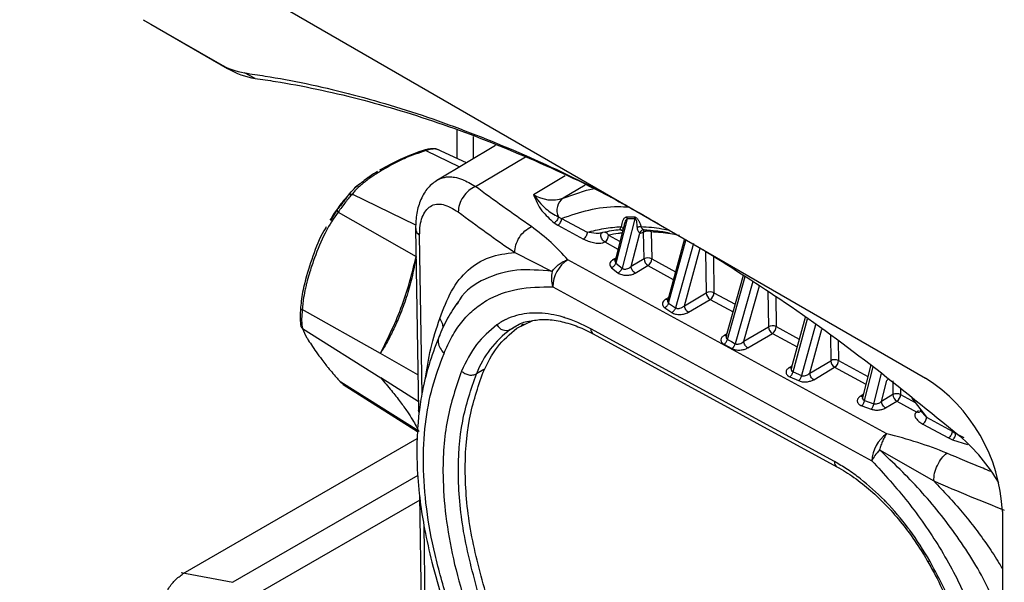
# Model space of a CAD drawing. Units: millimetres. Extents: x 10 to 415, y 10 to 287.
# Drawn here: x 335 to 353, y 210 to 221 of the extents above; entities that cross this region are included whole.
import ezdxf

# ---------------------------------------------------------------- set-up
doc = ezdxf.new("R2010")
doc.units = ezdxf.units.MM

msp = doc.modelspace()

# ---------------------------------------------------------------- linework, layer by layer
at = {"color": 7, "linetype": 'Continuous', "lineweight": 25}
for p, q in [((322.058, 231.214), (351.656, 214.127)), ((337.284, 220.709), (338.692, 219.896)), ((337.284, 220.709), (337.425, 220.628)), ((337.425, 220.628), (338.834, 219.814)), ((338.692, 219.896), (338.834, 219.814)), ((339.337, 219.631), (339.145, 219.731)), ((343.054, 218.159), (343.054, 218.682)), ((343.35, 218.155), (343.35, 218.566)), ((343.758, 218.396), (342.687, 217.764)), ((342.478, 218.304), (343.095, 218.005)), ((343.223, 218.08), (342.68, 218.333)), ((343.385, 217.647), (344.306, 218.191)), ((344.451, 217.5), (345.037, 217.846)), ((341.258, 217.687), (341.185, 217.631)), ((341.386, 217.786), (341.344, 217.754)), ((345.404, 217.67), (344.999, 217.431)), ((342.292, 216.936), (341.121, 217.504)), ((340.848, 217.225), (340.721, 217.023)), ((340.863, 217.173), (342.299, 216.36)), ((344.835, 216.978), (344.902, 216.937)), ((344.902, 216.937), (345.372, 216.681)), ((344.91, 217.087), (344.971, 217.06)), ((344.971, 217.06), (345.44, 216.805)), ((346.173, 217.051), (345.967, 216.24)), ((346.315, 217.049), (346.083, 216.145)), ((346.16, 217.088), (346.166, 217.089)), ((342.287, 216.874), (342.338, 213.539)), ((342.405, 213.827), (342.361, 216.745)), ((345.833, 216.75), (346.034, 216.64)), ((346.107, 216.895), (345.947, 216.262)), ((346.108, 216.895), (346.093, 216.838)), ((346.249, 216.176), (346.406, 216.791)), ((346.485, 216.315), (346.477, 216.808)), ((346.618, 216.811), (346.602, 216.842)), ((346.618, 216.811), (346.626, 216.317)), ((345.764, 216.626), (346.005, 216.494)), ((347.226, 216.684), (346.92, 215.56)), ((346.937, 215.505), (347.257, 216.677)), ((347.391, 216.601), (347.065, 215.418)), ((344.108, 216.434), (344.798, 216.086)), ((347.229, 215.456), (347.519, 216.515)), ((347.616, 216.456), (347.628, 215.692)), ((350.946, 213.103), (345.082, 216.299)), ((345.964, 216.33), (345.92, 216.304)), ((345.967, 216.24), (346.083, 216.145)), ((346.485, 216.315), (346.249, 216.176)), ((346.626, 216.317), (347.061, 216.08)), ((347.759, 216.364), (347.769, 215.694)), ((345.89, 216.154), (346.006, 216.059)), ((346.321, 216.055), (346.557, 216.194)), ((346.557, 216.194), (347.023, 215.94)), ((348.307, 216.012), (347.996, 214.9)), ((348.018, 214.836), (348.341, 215.99)), ((348.482, 215.9), (348.162, 214.758)), ((344.807, 215.805), (350.672, 212.608)), ((347.229, 215.456), (347.628, 215.692)), ((347.769, 215.694), (348.159, 215.482)), ((348.319, 214.802), (348.605, 215.821)), ((348.761, 215.72), (348.771, 215.069)), ((343.068, 215.512), (343.05, 215.479)), ((346.931, 215.603), (346.887, 215.577)), ((346.937, 215.505), (347.065, 215.418)), ((347.301, 215.335), (347.701, 215.571)), ((347.701, 215.571), (348.12, 215.342)), ((348.904, 215.628), (348.913, 215.071)), ((341.642, 214.576), (340.206, 215.389)), ((346.865, 215.419), (346.995, 215.331)), ((344.148, 215.042), (344.444, 215.182)), ((344.264, 215.115), (344.222, 215.09)), ((344.27, 215.104), (344.43, 215.18)), ((349.448, 215.241), (349.191, 214.302)), ((349.222, 214.242), (349.487, 215.212)), ((340.211, 215.035), (341.649, 214.131)), ((344.028, 215.018), (344.104, 215.067)), ((349.983, 212.592), (345.508, 215.031)), ((345.552, 214.938), (350.027, 212.499)), ((348.007, 214.94), (347.963, 214.914)), ((348.319, 214.802), (348.771, 215.069)), ((348.392, 214.681), (348.844, 214.947)), ((348.844, 214.947), (349.3, 214.699)), ((348.913, 215.071), (349.338, 214.839)), ((349.635, 215.106), (349.381, 214.173)), ((349.53, 214.219), (349.749, 215.023)), ((348.018, 214.836), (348.089, 214.797)), ((348.089, 214.797), (348.162, 214.758)), ((349.908, 214.909), (349.915, 214.446)), ((350.051, 214.805), (350.056, 214.448)), ((342.328, 214.187), (341.642, 214.576)), ((347.954, 214.747), (348.098, 214.669)), ((349.53, 214.219), (349.915, 214.446)), ((350.056, 214.448), (350.595, 214.154)), ((343.544, 214.287), (343.404, 214.205)), ((349.203, 214.348), (349.159, 214.322)), ((349.222, 214.242), (349.381, 214.173)), ((349.603, 214.097), (349.987, 214.324)), ((349.987, 214.324), (350.559, 214.012)), ((350.651, 214.371), (350.492, 213.748)), ((350.538, 213.716), (350.695, 214.335)), ((350.709, 213.655), (350.849, 214.212)), ((342.344, 213.15), (340.911, 214.052)), ((340.911, 214.052), (340.973, 214)), ((342.335, 213.699), (341.649, 214.131)), ((349.165, 214.149), (349.325, 214.079)), ((350.849, 213.699), (350.945, 214.079)), ((351.054, 214.075), (351.058, 213.822)), ((340.954, 214.01), (342.322, 213.146)), ((351.198, 213.933), (351.199, 213.825)), ((350.511, 213.822), (350.466, 213.796)), ((350.538, 213.716), (350.709, 213.655)), ((351.058, 213.822), (350.849, 213.699)), ((350.922, 213.578), (351.131, 213.701)), ((351.131, 213.701), (351.495, 213.502)), ((351.199, 213.825), (351.465, 213.68)), ((351.403, 213.76), (351.676, 213.406)), ((342.352, 213.486), (342.342, 213.54)), ((350.487, 213.617), (350.659, 213.555)), ((351.676, 213.406), (351.567, 213.524)), ((351.676, 213.406), (352.146, 213.15)), ((351.608, 213.282), (352.077, 213.027)), ((352.146, 213.15), (352.212, 213.107)), ((338.018, 210.534), (342.315, 213.014)), ((352.077, 213.027), (352.152, 212.99)), ((352.152, 212.99), (352.428, 212.908)), ((352.212, 213.107), (352.364, 213.035)), ((350.813, 212.808), (351.808, 212.237)), ((342.329, 212.337), (338.93, 210.375)), ((342.363, 211.883), (339.433, 210.192)), ((342.361, 211.971), (342.397, 209.627)), ((353.07, 211.678), (353.07, 196.98)), ((342.471, 209.498), (342.442, 211.421)), ((337.978, 210.553), (338.93, 210.375))]:
    msp.add_line(p, q, dxfattribs=at)
at = {"color": 7, "linetype": 'Continuous', "lineweight": 25, "flags": 128}
msp.add_lwpolyline([(344.999, 217.431), (345.427, 217.576), (345.575, 217.61)], dxfattribs=at)
at = {"color": 7, "linetype": 'Continuous', "lineweight": 25}
for centre, radius, start, end in [((339.344, 220.979), 1.263, 238.9543, 260.9504), ((339.558, 221.017), 1.404, 238.9543, 260.9504), ((344.797, 218.034), 0.636, 237.0596, 288.5426), ((345.164, 217.205), 0.28, 126.0858, 204.9519), ((364.345, 245.739), 35.614, 233.3178, 235.3724), ((346.205, 213.565), 3.486, 88.1766, 90.518), ((346.332, 213.952), 2.911, 95.5147, 102.0816), ((345.68, 216.754), 0.153, 303.371, 358.5005), ((346.55, 216.67), 0.156, 63.9964, 117.877), ((345.418, 215.789), 0.611, 123.371, 178.5005), ((346.558, 216.177), 0.156, 63.9964, 117.877), ((346.637, 216.324), 0.152, 183.2652, 238.6134), ((346.473, 216.321), 0.153, 303.371, 358.5005), ((347.701, 215.554), 0.156, 63.9964, 117.877), ((347.78, 215.7), 0.152, 183.2653, 238.6134), ((347.617, 215.698), 0.153, 303.371, 358.5005), ((345.126, 213.528), 1.851, 126.3855, 158.54), ((343.951, 215.192), 0.19, 207.3239, 293.9413), ((345.608, 215.021), 0.101, 174.5771, 236.194), ((348.844, 214.931), 0.156, 63.9964, 117.877), ((348.923, 215.077), 0.152, 183.2657, 238.6133), ((348.76, 215.075), 0.153, 303.371, 358.5005), ((349.988, 214.308), 0.156, 63.9964, 117.877), ((350.067, 214.454), 0.152, 183.2653, 238.6134), ((349.903, 214.452), 0.153, 303.371, 358.5005), ((349.999, 211.538), 3.074, 2.6054, 57.3945), ((351.131, 213.684), 0.156, 63.9964, 117.877), ((351.21, 213.831), 0.152, 183.2654, 238.6134), ((351.047, 213.829), 0.153, 303.371, 358.5005), ((351.426, 213.613), 0.13, 301.8434, 323.7862), ((351.283, 212.592), 0.611, 123.371, 178.5005), ((350.008, 210.422), 3.486, 30.6894, 49.2521), ((350.083, 212.583), 0.101, 174.5863, 236.0937), ((351.649, 210.903), 0.158, 289.1769, 302.8424)]:
    msp.add_arc(centre, radius, start, end, dxfattribs=at)
for points, knots in [([(339.145, 219.731), (339.27, 219.713), (339.895, 219.622), (341.041, 219.379), (342.599, 218.912), (344.181, 218.288), (345.522, 217.664), (346.334, 217.199), (346.611, 217.039)], [0, 0, 0, 0, 0.052379, 0.262031, 0.471684, 0.681337, 0.890989, 1, 1, 1, 1]), ([(339.337, 219.631), (339.462, 219.613), (340.086, 219.522), (341.233, 219.279), (342.791, 218.81), (344.377, 218.182), (345.706, 217.561), (346.504, 217.101), (346.766, 216.95)], [0, 0, 0, 0, 0.0526404, 0.2633383, 0.4740377, 0.684737, 0.8966153, 1, 1, 1, 1]), ([(342.478, 218.304), (342.344, 218.26), (342.201, 218.213), (341.937, 218.093), (341.738, 217.985), (341.521, 217.851), (341.415, 217.777), (341.362, 217.737), (341.327, 217.709), (341.27, 217.662), (341.204, 217.601), (341.152, 217.544), (341.129, 217.514), (341.121, 217.504)], [0, 0, 0, 0, 0.2301696, 0.2445212, 0.5031307, 0.641495, 0.7308086, 0.7583473, 0.7744682, 0.8236719, 0.9113977, 0.9696309, 1, 1, 1, 1]), ([(342.45, 218.311), (342.422, 218.303), (342.263, 218.255), (341.972, 218.134), (341.748, 218.01), (341.627, 217.943)], [0, 0, 0, 0, 0.089781, 0.509513, 1, 1, 1, 1]), ([(342.45, 218.311), (342.452, 218.313), (342.455, 218.317), (342.462, 218.317), (342.47, 218.314), (342.475, 218.307), (342.478, 218.304)], [0, 0, 0, 0, 0.246942, 0.499918, 0.752937, 1, 1, 1, 1]), ([(342.708, 218.319), (342.693, 218.325), (342.662, 218.337), (342.6, 218.339), (342.53, 218.333), (342.481, 218.322), (342.457, 218.316)], [0, 0, 0, 0, 0.26213, 0.516693, 0.761733, 1, 1, 1, 1]), ([(342.702, 218.32), (342.689, 218.325), (342.659, 218.337), (342.58, 218.333), (342.513, 218.314), (342.478, 218.304)], [0, 0, 0, 0, 0.2761052, 0.6249304, 1, 1, 1, 1]), ([(341.587, 217.919), (341.537, 217.89), (341.463, 217.848), (341.405, 217.801), (341.386, 217.786)], [0, 0, 0, 0, 0.681295, 1, 1, 1, 1]), ([(341.052, 217.486), (341.119, 217.565), (341.197, 217.658), (341.325, 217.741), (341.344, 217.754)], [0, 0, 0, 0, 0.8486096, 1, 1, 1, 1]), ([(342.694, 217.768), (342.631, 217.723), (342.507, 217.634), (342.379, 217.417), (342.298, 217.163), (342.291, 216.969), (342.287, 216.873)], [0, 0, 0, 0, 0.258739, 0.512633, 0.761171, 1, 1, 1, 1]), ([(342.691, 217.766), (342.709, 217.776), (342.748, 217.796), (342.818, 217.816), (342.904, 217.826), (343.014, 217.817), (343.174, 217.775), (343.305, 217.696), (343.385, 217.647)], [0, 0, 0, 0, 0.098103, 0.21356, 0.345684, 0.494472, 0.690351, 1, 1, 1, 1]), ([(341.053, 217.49), (341.013, 217.444), (340.922, 217.338), (340.807, 217.183), (340.74, 217.071), (340.714, 217.027)], [0, 0, 0, 0, 0.321652, 0.739697, 1, 1, 1, 1]), ([(341.052, 217.486), (341.039, 217.469), (341.015, 217.434), (340.962, 217.364), (340.903, 217.291), (340.867, 217.247), (340.848, 217.225)], [0, 0, 0, 0, 0.256197, 0.502725, 0.74783, 1, 1, 1, 1]), ([(341.121, 217.504), (341.103, 217.482), (341.066, 217.441), (341, 217.357), (340.929, 217.265), (340.886, 217.204), (340.863, 217.173)], [0, 0, 0, 0, 0.255237, 0.493653, 0.737814, 1, 1, 1, 1]), ([(341.052, 217.486), (341.056, 217.49), (341.065, 217.497), (341.082, 217.504), (341.101, 217.506), (341.115, 217.505), (341.121, 217.504)], [0, 0, 0, 0, 0.247258, 0.500004, 0.752755, 1, 1, 1, 1]), ([(341.123, 217.568), (341.113, 217.559), (341.088, 217.535), (341.066, 217.507), (341.053, 217.49)], [0, 0, 0, 0, 0.384165, 1, 1, 1, 1]), ([(344.451, 217.5), (344.493, 217.398), (344.57, 217.211), (344.753, 217.05), (344.835, 216.978)], [0, 0, 0, 0, 0.549608, 1, 1, 1, 1]), ([(344.451, 217.5), (344.521, 217.406), (344.643, 217.241), (344.83, 217.133), (344.91, 217.087)], [0, 0, 0, 0, 0.572237, 1, 1, 1, 1]), ([(342.361, 216.745), (342.363, 216.808), (342.366, 216.934), (342.419, 217.139), (342.548, 217.308), (342.785, 217.349), (342.975, 217.235), (343.07, 217.178)], [0, 0, 0, 0, 0.124697, 0.249894, 0.498932, 0.748732, 1, 1, 1, 1]), ([(340.863, 217.173), (340.783, 217.058), (340.697, 216.936), (340.555, 216.653), (340.454, 216.408), (340.351, 216.11), (340.305, 215.951), (340.283, 215.866), (340.269, 215.807), (340.247, 215.709), (340.225, 215.583), (340.211, 215.467), (340.207, 215.409), (340.206, 215.389)], [0, 0, 0, 0, 0.23017, 0.244521, 0.503131, 0.641495, 0.730809, 0.758347, 0.774468, 0.823672, 0.911398, 0.969631, 1, 1, 1, 1]), ([(340.848, 217.225), (340.847, 217.222), (340.846, 217.215), (340.848, 217.203), (340.853, 217.188), (340.86, 217.178), (340.863, 217.173)], [0, 0, 0, 0, 0.246942, 0.499918, 0.752937, 1, 1, 1, 1]), ([(344.971, 217.06), (345.135, 217.116), (345.463, 217.228), (345.882, 217.287), (346.138, 217.272), (346.203, 217.268)], [0, 0, 0, 0, 0.427538, 0.855077, 1, 1, 1, 1]), ([(344.91, 217.087), (344.908, 217.076), (344.904, 217.055), (344.886, 217.022), (344.862, 216.994), (344.844, 216.983), (344.835, 216.978)], [0, 0, 0, 0, 0.2416257, 0.5, 0.7583743, 1, 1, 1, 1]), ([(346.068, 216.909), (346.076, 216.946), (346.089, 217.003), (346.115, 217.058), (346.137, 217.082), (346.152, 217.086), (346.16, 217.088)], [0, 0, 0, 0, 0.49917, 0.751116, 0.881332, 1, 1, 1, 1]), ([(346.173, 217.051), (346.169, 217.047), (346.147, 217.028), (346.127, 216.97), (346.114, 216.919), (346.108, 216.895)], [0, 0, 0, 0, 0.112482, 0.587078, 1, 1, 1, 1]), ([(346.16, 217.088), (346.161, 217.085), (346.163, 217.079), (346.165, 217.073), (346.166, 217.069), (346.166, 217.069), (346.167, 217.065), (346.167, 217.061), (346.169, 217.057), (346.17, 217.054), (346.172, 217.052), (346.173, 217.051)], [0, 0, 0, 0, 0.2393622, 0.4792402, 0.4803585, 0.4890893, 0.5132973, 0.7243011, 0.7797694, 0.843512, 1, 1, 1, 1]), ([(346.173, 217.051), (346.173, 217.057), (346.172, 217.07), (346.168, 217.083), (346.166, 217.089)], [0, 0, 0, 0, 0.5, 1, 1, 1, 1]), ([(346.309, 217.087), (346.315, 217.086), (346.327, 217.085), (346.346, 217.072), (346.364, 217.052), (346.386, 217.019), (346.409, 216.97), (346.422, 216.931), (346.429, 216.91)], [0, 0, 0, 0, 0.106845, 0.216713, 0.32846, 0.455737, 0.715088, 1, 1, 1, 1]), ([(346.36, 216.902), (346.359, 216.935), (346.357, 216.975), (346.345, 217.022), (346.339, 217.036), (346.332, 217.045), (346.327, 217.05), (346.321, 217.051), (346.317, 217.05), (346.315, 217.049)], [0, 0, 0, 0, 0.599977, 0.714893, 0.816665, 0.864053, 0.906479, 0.949924, 1, 1, 1, 1]), ([(340.647, 216.905), (340.631, 216.88), (340.528, 216.721), (340.397, 216.367), (340.273, 215.988), (340.198, 215.658), (340.181, 215.492), (340.171, 215.387)], [0, 0, 0, 0, 0.059351, 0.378208, 0.694842, 0.80501, 1, 1, 1, 1]), ([(342.292, 216.874), (342.293, 216.854), (342.295, 216.807), (342.337, 216.768), (342.361, 216.745)], [0, 0, 0, 0, 0.428371, 1, 1, 1, 1]), ([(345.082, 216.299), (344.985, 216.406), (344.792, 216.62), (344.54, 216.813), (344.414, 216.909)], [0, 0, 0, 0, 0.499401, 1, 1, 1, 1]), ([(345.723, 216.799), (345.719, 216.797), (345.712, 216.793), (345.694, 216.788), (345.656, 216.783), (345.561, 216.783), (345.492, 216.796), (345.44, 216.805)], [0, 0, 0, 0, 0.036497, 0.075514, 0.165757, 0.376809, 1, 1, 1, 1]), ([(345.695, 216.773), (345.696, 216.776), (345.698, 216.782), (345.696, 216.786), (345.691, 216.787), (345.684, 216.787), (345.68, 216.787)], [0, 0, 0, 0, 0.279709, 0.5296548, 0.7644993, 1, 1, 1, 1]), ([(345.767, 216.805), (345.773, 216.804), (345.778, 216.804), (345.784, 216.801), (345.784, 216.801), (345.784, 216.801), (345.784, 216.801), (345.785, 216.801), (345.79, 216.798), (345.801, 216.792), (345.818, 216.776), (345.827, 216.759), (345.833, 216.75)], [0, 0, 0, 0, 0.211652, 0.2117, 0.211846, 0.212426, 0.214745, 0.224015, 0.261087, 0.409233, 0.655735, 1, 1, 1, 1]), ([(346.076, 216.789), (346.054, 216.787), (345.971, 216.778), (345.892, 216.762), (345.833, 216.75)], [0, 0, 0, 0, 0.263256, 1, 1, 1, 1]), ([(346.046, 216.856), (346.046, 216.863), (346.047, 216.876), (346.058, 216.895), (346.066, 216.905), (346.068, 216.909)], [0, 0, 0, 0, 0.4574609, 0.8137247, 1, 1, 1, 1]), ([(346.046, 216.856), (346.052, 216.855), (346.064, 216.852), (346.08, 216.843), (346.087, 216.835), (346.091, 216.83)], [0, 0, 0, 0, 0.327747, 0.683921, 1, 1, 1, 1]), ([(346.063, 216.845), (346.062, 216.845), (346.057, 216.844), (346.051, 216.848), (346.048, 216.853), (346.046, 216.856)], [0, 0, 0, 0, 0.0793752, 0.5079434, 1, 1, 1, 1]), ([(346.063, 216.844), (346.069, 216.844), (346.08, 216.844), (346.088, 216.834), (346.091, 216.829)], [0, 0, 0, 0, 0.5139393, 1, 1, 1, 1]), ([(346.068, 216.909), (346.074, 216.903), (346.086, 216.893), (346.096, 216.874), (346.099, 216.855), (346.095, 216.844), (346.093, 216.838)], [0, 0, 0, 0, 0.245227, 0.500006, 0.754782, 1, 1, 1, 1]), ([(346.36, 216.902), (346.366, 216.903), (346.379, 216.906), (346.398, 216.909), (346.415, 216.911), (346.424, 216.91), (346.429, 216.91)], [0, 0, 0, 0, 0.247472, 0.500001, 0.75253, 1, 1, 1, 1]), ([(346.406, 216.791), (346.401, 216.796), (346.39, 216.805), (346.375, 216.83), (346.363, 216.863), (346.361, 216.888), (346.36, 216.902)], [0, 0, 0, 0, 0.210677, 0.454245, 0.709835, 1, 1, 1, 1]), ([(346.487, 216.852), (346.479, 216.851), (346.463, 216.851), (346.439, 216.838), (346.419, 216.818), (346.41, 216.8), (346.406, 216.791)], [0, 0, 0, 0, 0.24407, 0.500001, 0.755931, 1, 1, 1, 1]), ([(346.406, 216.791), (346.417, 216.791), (346.439, 216.79), (346.465, 216.802), (346.477, 216.808)], [0, 0, 0, 0, 0.501147, 1, 1, 1, 1]), ([(346.429, 216.91), (346.43, 216.908), (346.431, 216.905), (346.432, 216.902), (346.432, 216.901), (346.432, 216.901), (346.434, 216.897), (346.441, 216.885), (346.456, 216.868), (346.474, 216.856), (346.483, 216.853), (346.487, 216.852)], [0, 0, 0, 0, 0.070574, 0.089197, 0.09434, 0.09587, 0.096705, 0.238225, 0.512694, 0.768879, 1, 1, 1, 1]), ([(346.429, 216.91), (346.556, 216.902), (346.729, 216.891), (346.91, 216.852), (346.958, 216.842)], [0, 0, 0, 0, 0.7334127, 1, 1, 1, 1]), ([(346.48, 216.852), (346.557, 216.848), (346.71, 216.839), (346.87, 216.809), (346.95, 216.794)], [0, 0, 0, 0, 0.499594, 1, 1, 1, 1]), ([(347.134, 216.746), (347.079, 216.757), (346.903, 216.793), (346.734, 216.804), (346.618, 216.811)], [0, 0, 0, 0, 0.315022, 1, 1, 1, 1]), ([(345.372, 216.681), (345.399, 216.668), (345.454, 216.64), (345.553, 216.613), (345.644, 216.601), (345.709, 216.606), (345.743, 216.615), (345.757, 216.622), (345.764, 216.626)], [0, 0, 0, 0, 0.249758, 0.499357, 0.748649, 0.874026, 0.938323, 1, 1, 1, 1]), ([(342.732, 215.222), (342.798, 215.398), (342.932, 215.751), (343.24, 216.13), (343.629, 216.374), (343.948, 216.414), (344.108, 216.434)], [0, 0, 0, 0, 0.248987, 0.499384, 0.749479, 1, 1, 1, 1]), ([(347.565, 216.489), (348.037, 216.193), (349.066, 215.546), (350.643, 214.402), (351.737, 213.509), (352.283, 213.063)], [0, 0, 0, 0, 0.297131, 0.648551, 1, 1, 1, 1]), ([(342.299, 216.36), (342.273, 216.227), (342.224, 215.973), (342.121, 215.608), (342.004, 215.287), (341.879, 215.009), (341.76, 214.778), (341.679, 214.64), (341.642, 214.576)], [0, 0, 0, 0, 0.207509, 0.397686, 0.583668, 0.741108, 0.879616, 1, 1, 1, 1]), ([(341.642, 214.576), (341.786, 214.871), (342.074, 215.462), (342.224, 216.06), (342.299, 216.36)], [0, 0, 0, 0, 0.499636, 1, 1, 1, 1]), ([(344.798, 216.086), (344.815, 216.109), (344.851, 216.158), (344.921, 216.22), (344.999, 216.27), (345.054, 216.29), (345.082, 216.299)], [0, 0, 0, 0, 0.2377414, 0.499996, 0.7533443, 1, 1, 1, 1]), ([(345.92, 216.304), (345.904, 216.293), (345.872, 216.271), (345.854, 216.23), (345.856, 216.189), (345.879, 216.166), (345.89, 216.154)], [0, 0, 0, 0, 0.260365, 0.516761, 0.762079, 1, 1, 1, 1]), ([(345.89, 216.154), (345.898, 216.158), (345.915, 216.166), (345.938, 216.187), (345.957, 216.213), (345.963, 216.231), (345.967, 216.24)], [0, 0, 0, 0, 0.244029, 0.5, 0.755971, 1, 1, 1, 1]), ([(345.92, 216.304), (345.929, 216.3), (345.948, 216.292), (345.962, 216.298), (345.97, 216.301)], [0, 0, 0, 0, 0.502753, 1, 1, 1, 1]), ([(345.953, 216.284), (345.953, 216.275), (345.952, 216.259), (345.962, 216.246), (345.967, 216.24)], [0, 0, 0, 0, 0.508393, 1, 1, 1, 1]), ([(344.798, 216.086), (344.575, 216.106), (344.124, 216.148), (343.552, 215.964), (343.192, 215.744), (343.077, 215.528), (343.068, 215.512)], [0, 0, 0, 0, 0.319532, 0.644645, 0.972618, 1, 1, 1, 1]), ([(344.798, 216.086), (344.79, 216.038), (344.773, 215.943), (344.796, 215.851), (344.807, 215.805)], [0, 0, 0, 0, 0.5, 1, 1, 1, 1]), ([(346.006, 216.059), (346.015, 216.063), (346.031, 216.072), (346.054, 216.093), (346.073, 216.118), (346.079, 216.136), (346.083, 216.145)], [0, 0, 0, 0, 0.244078, 0.5, 0.755922, 1, 1, 1, 1]), ([(346.006, 216.059), (346.016, 216.053), (346.035, 216.04), (346.073, 216.026), (346.115, 216.017), (346.159, 216.014), (346.205, 216.016), (346.248, 216.024), (346.288, 216.037), (346.31, 216.049), (346.321, 216.055)], [0, 0, 0, 0, 0.1249641, 0.2503362, 0.3741725, 0.4999876, 0.6239413, 0.7497827, 0.8745395, 1, 1, 1, 1]), ([(346.083, 216.145), (346.087, 216.141), (346.097, 216.134), (346.116, 216.128), (346.138, 216.127), (346.17, 216.131), (346.211, 216.145), (346.236, 216.166), (346.249, 216.176)], [0, 0, 0, 0, 0.1162529, 0.2328561, 0.3518906, 0.4748055, 0.7317699, 1, 1, 1, 1]), ([(342.81, 214.578), (342.856, 214.684), (342.948, 214.894), (343.128, 215.161), (343.342, 215.384), (343.671, 215.614), (344.149, 215.794), (344.588, 215.801), (344.807, 215.805)], [0, 0, 0, 0, 0.125721, 0.251477, 0.375154, 0.500319, 0.750333, 1, 1, 1, 1]), ([(343.073, 215.533), (343.004, 215.434), (342.867, 215.239), (342.764, 214.998), (342.713, 214.878)], [0, 0, 0, 0, 0.506123, 1, 1, 1, 1]), ([(346.887, 215.577), (346.871, 215.566), (346.839, 215.543), (346.819, 215.5), (346.825, 215.463), (346.843, 215.437), (346.858, 215.425), (346.865, 215.419)], [0, 0, 0, 0, 0.249902, 0.499434, 0.749119, 0.875008, 1, 1, 1, 1]), ([(346.865, 215.419), (346.873, 215.423), (346.888, 215.432), (346.909, 215.453), (346.927, 215.478), (346.933, 215.496), (346.937, 215.505)], [0, 0, 0, 0, 0.24437, 0.5, 0.75563, 1, 1, 1, 1]), ([(346.887, 215.577), (346.897, 215.573), (346.916, 215.565), (346.93, 215.571), (346.937, 215.574)], [0, 0, 0, 0, 0.502039, 1, 1, 1, 1]), ([(346.92, 215.56), (346.92, 215.559), (346.917, 215.553), (346.917, 215.541), (346.92, 215.527), (346.926, 215.514), (346.933, 215.508), (346.937, 215.505)], [0, 0, 0, 0, 0.046276, 0.313033, 0.561291, 0.790171, 1, 1, 1, 1]), ([(340.171, 215.387), (340.17, 215.355), (340.167, 215.293), (340.168, 215.208), (340.169, 215.141), (340.173, 215.118), (340.175, 215.107)], [0, 0, 0, 0, 0.256197, 0.502725, 0.74783, 1, 1, 1, 1]), ([(340.206, 215.389), (340.201, 215.389), (340.19, 215.389), (340.179, 215.389), (340.172, 215.388), (340.171, 215.387), (340.171, 215.387)], [0, 0, 0, 0, 0.247063, 0.500081, 0.753058, 1, 1, 1, 1]), ([(340.206, 215.389), (340.202, 215.35), (340.194, 215.275), (340.193, 215.172), (340.197, 215.086), (340.206, 215.052), (340.211, 215.035)], [0, 0, 0, 0, 0.255239, 0.493655, 0.737815, 1, 1, 1, 1]), ([(345.508, 215.031), (345.347, 215.109), (345.186, 215.188), (345.026, 215.237), (345.015, 215.24), (344.855, 215.288), (344.7, 215.314), (344.551, 215.32), (344.402, 215.325), (344.192, 215.3), (344.008, 215.231), (343.919, 215.188), (343.861, 215.158), (343.809, 215.123), (343.782, 215.104)], [0, 0, 0, 0, 0.2472017, 0.2478385, 0.2524054, 0.2646926, 0.4998161, 0.5018844, 0.5181113, 0.7524342, 0.8761862, 0.8825859, 0.9380112, 1, 1, 1, 1]), ([(346.995, 215.331), (347.002, 215.336), (347.017, 215.344), (347.038, 215.366), (347.055, 215.391), (347.062, 215.409), (347.065, 215.418)], [0, 0, 0, 0, 0.244402, 0.5, 0.755598, 1, 1, 1, 1]), ([(346.995, 215.331), (347.005, 215.326), (347.025, 215.314), (347.063, 215.302), (347.104, 215.295), (347.161, 215.293), (347.234, 215.303), (347.279, 215.324), (347.301, 215.335)], [0, 0, 0, 0, 0.124881, 0.250568, 0.374615, 0.500959, 0.750258, 1, 1, 1, 1]), ([(347.065, 215.418), (347.07, 215.415), (347.08, 215.409), (347.1, 215.405), (347.122, 215.405), (347.153, 215.41), (347.192, 215.426), (347.216, 215.446), (347.229, 215.456)], [0, 0, 0, 0, 0.1140348, 0.2294858, 0.3482161, 0.4716658, 0.7302663, 1, 1, 1, 1]), ([(342.462, 214.094), (342.493, 214.288), (342.557, 214.693), (342.672, 215.041), (342.732, 215.222)], [0, 0, 0, 0, 0.478486, 1, 1, 1, 1]), ([(342.795, 215.055), (342.793, 215.081), (342.786, 215.138), (342.751, 215.192), (342.732, 215.222)], [0, 0, 0, 0, 0.449153, 1, 1, 1, 1]), ([(344.038, 215.024), (344.07, 215.044), (344.171, 215.109), (344.283, 215.163), (344.376, 215.174), (344.381, 215.174)], [0, 0, 0, 0, 0.3108372, 0.9630082, 1, 1, 1, 1]), ([(344.381, 215.174), (344.46, 215.188), (344.622, 215.215), (344.9, 215.187), (345.191, 215.108), (345.411, 215.013), (345.53, 214.949), (345.552, 214.938)], [0, 0, 0, 0, 0.238665, 0.484615, 0.725194, 0.949508, 1, 1, 1, 1]), ([(340.175, 215.107), (340.176, 215.1), (340.177, 215.086), (340.184, 215.067), (340.195, 215.049), (340.206, 215.039), (340.211, 215.035)], [0, 0, 0, 0, 0.246942, 0.499918, 0.752937, 1, 1, 1, 1]), ([(340.211, 215.035), (340.232, 214.982), (340.254, 214.926), (340.34, 214.782), (340.43, 214.65), (340.551, 214.484), (340.622, 214.392), (340.661, 214.343), (340.688, 214.308), (340.736, 214.25), (340.801, 214.173), (340.865, 214.101), (340.899, 214.064), (340.911, 214.052)], [0, 0, 0, 0, 0.23017, 0.244521, 0.503131, 0.641495, 0.730809, 0.758347, 0.774468, 0.823672, 0.911398, 0.969631, 1, 1, 1, 1]), ([(342.73, 214.917), (342.667, 214.758), (342.551, 214.461), (342.433, 214.012), (342.363, 213.618), (342.328, 213.289), (342.314, 213.032), (342.309, 212.761), (342.317, 212.383), (342.361, 211.892), (342.453, 211.321), (342.588, 210.714), (342.718, 210.274), (342.787, 210.038)], [0, 0, 0, 0, 0.122697, 0.227447, 0.314871, 0.385038, 0.437809, 0.474575, 0.549291, 0.662626, 0.758616, 0.87085, 1, 1, 1, 1]), ([(342.722, 214.895), (342.72, 214.892), (342.7, 214.861), (342.7, 214.783), (342.729, 214.674), (342.784, 214.61), (342.81, 214.578)], [0, 0, 0, 0, 0.027212, 0.357751, 0.68829, 1, 1, 1, 1]), ([(347.963, 214.914), (347.946, 214.902), (347.912, 214.878), (347.896, 214.839), (347.898, 214.808), (347.909, 214.785), (347.927, 214.764), (347.945, 214.753), (347.954, 214.747)], [0, 0, 0, 0, 0.249162, 0.49873, 0.624972, 0.749262, 0.87512, 1, 1, 1, 1]), ([(347.954, 214.747), (347.961, 214.752), (347.974, 214.761), (347.993, 214.783), (348.009, 214.809), (348.015, 214.827), (348.018, 214.836)], [0, 0, 0, 0, 0.244486, 0.499966, 0.755465, 1, 1, 1, 1]), ([(347.963, 214.914), (347.973, 214.91), (347.991, 214.902), (348.006, 214.908), (348.013, 214.911)], [0, 0, 0, 0, 0.505835, 1, 1, 1, 1]), ([(347.997, 214.899), (347.995, 214.896), (347.992, 214.886), (347.993, 214.872), (347.997, 214.857), (348.005, 214.845), (348.014, 214.839), (348.018, 214.836)], [0, 0, 0, 0, 0.147617, 0.384797, 0.603634, 0.807367, 1, 1, 1, 1]), ([(348.098, 214.669), (348.101, 214.671), (348.109, 214.676), (348.126, 214.691), (348.142, 214.712), (348.155, 214.736), (348.159, 214.75), (348.162, 214.758)], [0, 0, 0, 0, 0.105377, 0.308301, 0.612288, 0.798551, 1, 1, 1, 1]), ([(348.162, 214.758), (348.167, 214.756), (348.177, 214.751), (348.196, 214.749), (348.217, 214.75), (348.247, 214.757), (348.284, 214.773), (348.307, 214.792), (348.319, 214.802)], [0, 0, 0, 0, 0.106585, 0.219267, 0.340401, 0.471892, 0.730999, 1, 1, 1, 1]), ([(342.879, 210.023), (342.796, 210.312), (342.63, 210.887), (342.475, 211.732), (342.415, 212.539), (342.452, 213.291), (342.584, 213.977), (342.735, 214.377), (342.81, 214.578)], [0, 0, 0, 0, 0.167707, 0.333736, 0.501075, 0.66755, 0.832688, 1, 1, 1, 1]), ([(348.098, 214.669), (348.108, 214.664), (348.129, 214.654), (348.166, 214.645), (348.206, 214.64), (348.261, 214.64), (348.329, 214.65), (348.371, 214.671), (348.392, 214.681)], [0, 0, 0, 0, 0.1247589, 0.2505856, 0.3746902, 0.5010445, 0.7503316, 1, 1, 1, 1]), ([(343.131, 214.256), (343.032, 213.968), (342.835, 213.392), (342.768, 212.464), (342.832, 211.59), (342.966, 210.806), (343.119, 210.268), (343.195, 209.999)], [0, 0, 0, 0, 0.250377, 0.499842, 0.664845, 0.832142, 1, 1, 1, 1]), ([(343.591, 210.127), (343.485, 210.515), (343.273, 211.289), (343.172, 212.392), (343.242, 213.402), (343.433, 213.957), (343.528, 214.236)], [0, 0, 0, 0, 0.2502463, 0.5000733, 0.7493606, 1, 1, 1, 1]), ([(349.159, 214.322), (349.141, 214.309), (349.105, 214.283), (349.091, 214.241), (349.097, 214.209), (349.111, 214.186), (349.133, 214.165), (349.154, 214.154), (349.165, 214.149)], [0, 0, 0, 0, 0.249533, 0.499014, 0.625169, 0.749403, 0.874964, 1, 1, 1, 1]), ([(349.159, 214.322), (349.169, 214.318), (349.187, 214.31), (349.202, 214.316), (349.209, 214.319)], [0, 0, 0, 0, 0.502802, 1, 1, 1, 1]), ([(349.165, 214.149), (349.171, 214.154), (349.183, 214.164), (349.2, 214.187), (349.214, 214.214), (349.22, 214.233), (349.222, 214.242)], [0, 0, 0, 0, 0.244402, 0.5, 0.755598, 1, 1, 1, 1]), ([(349.192, 214.302), (349.191, 214.299), (349.188, 214.291), (349.19, 214.278), (349.195, 214.262), (349.206, 214.25), (349.217, 214.245), (349.222, 214.242)], [0, 0, 0, 0, 0.100727, 0.33602, 0.562447, 0.78256, 1, 1, 1, 1]), ([(349.381, 214.173), (349.386, 214.171), (349.396, 214.169), (349.421, 214.167), (349.453, 214.172), (349.495, 214.189), (349.517, 214.208), (349.53, 214.219)], [0, 0, 0, 0, 0.105472, 0.21535, 0.458428, 0.683335, 1, 1, 1, 1]), ([(340.896, 214.068), (340.896, 214.068), (340.896, 214.063), (340.901, 214.057), (340.907, 214.054), (340.911, 214.052)], [0, 0, 0, 0, 0.035255, 0.52294, 1, 1, 1, 1]), ([(341.649, 214.131), (341.715, 214.051), (341.843, 213.9), (342.007, 213.691), (342.134, 213.513), (342.228, 213.366), (342.297, 213.247), (342.332, 213.179), (342.348, 213.147)], [0, 0, 0, 0, 0.207502, 0.397684, 0.583666, 0.741107, 0.879616, 1, 1, 1, 1]), ([(343.466, 210.071), (343.36, 210.462), (343.148, 211.241), (343.045, 212.351), (343.117, 213.365), (343.308, 213.924), (343.404, 214.205)], [0, 0, 0, 0, 0.25118, 0.499936, 0.74919, 1, 1, 1, 1]), ([(349.325, 214.079), (349.331, 214.084), (349.343, 214.094), (349.36, 214.118), (349.373, 214.145), (349.379, 214.164), (349.381, 214.173)], [0, 0, 0, 0, 0.24437, 0.5, 0.75563, 1, 1, 1, 1]), ([(349.325, 214.079), (349.335, 214.075), (349.356, 214.067), (349.404, 214.057), (349.469, 214.056), (349.544, 214.069), (349.583, 214.088), (349.603, 214.097)], [0, 0, 0, 0, 0.124868, 0.250953, 0.500477, 0.750221, 1, 1, 1, 1]), ([(350.976, 214.11), (350.974, 214.109), (350.961, 214.101), (350.952, 214.089), (350.945, 214.079)], [0, 0, 0, 0, 0.191655, 1, 1, 1, 1]), ([(350.466, 213.796), (350.447, 213.782), (350.419, 213.761), (350.404, 213.728), (350.401, 213.702), (350.408, 213.677), (350.425, 213.653), (350.451, 213.633), (350.475, 213.622), (350.487, 213.617)], [0, 0, 0, 0, 0.248885, 0.375066, 0.499548, 0.625414, 0.74969, 0.874949, 1, 1, 1, 1]), ([(350.466, 213.796), (350.475, 213.792), (350.494, 213.784), (350.509, 213.789), (350.516, 213.792)], [0, 0, 0, 0, 0.502237, 1, 1, 1, 1]), ([(350.487, 213.617), (350.493, 213.623), (350.504, 213.634), (350.519, 213.659), (350.532, 213.688), (350.536, 213.707), (350.538, 213.716)], [0, 0, 0, 0, 0.244078, 0.5, 0.755921, 1, 1, 1, 1]), ([(350.498, 213.767), (350.498, 213.761), (350.499, 213.75), (350.507, 213.735), (350.52, 213.723), (350.532, 213.719), (350.538, 213.716)], [0, 0, 0, 0, 0.259581, 0.510092, 0.7555, 1, 1, 1, 1]), ([(350.709, 213.655), (350.719, 213.653), (350.741, 213.65), (350.778, 213.657), (350.808, 213.669), (350.832, 213.684), (350.842, 213.693), (350.849, 213.699)], [0, 0, 0, 0, 0.208593, 0.449102, 0.714992, 0.816617, 1, 1, 1, 1]), ([(350.659, 213.555), (350.664, 213.561), (350.675, 213.572), (350.69, 213.597), (350.703, 213.626), (350.707, 213.645), (350.709, 213.655)], [0, 0, 0, 0, 0.244029, 0.5, 0.755971, 1, 1, 1, 1]), ([(350.659, 213.555), (350.679, 213.549), (350.719, 213.538), (350.79, 213.538), (350.862, 213.549), (350.901, 213.568), (350.922, 213.578)], [0, 0, 0, 0, 0.233229, 0.471007, 0.723003, 1, 1, 1, 1]), ([(351.495, 213.502), (351.489, 213.498), (351.477, 213.49), (351.463, 213.471), (351.455, 213.433), (351.48, 213.383), (351.532, 213.328), (351.582, 213.298), (351.608, 213.282)], [0, 0, 0, 0, 0.061498, 0.125414, 0.251908, 0.501555, 0.742888, 1, 1, 1, 1]), ([(351.551, 213.506), (351.549, 213.504), (351.543, 213.495), (351.523, 213.491), (351.504, 213.499), (351.495, 213.502)], [0, 0, 0, 0, 0.1670151, 0.5835075, 1, 1, 1, 1]), ([(351.558, 213.536), (351.558, 213.536), (351.557, 213.538), (351.561, 213.523), (351.555, 213.51), (351.551, 213.504)], [0, 0, 0, 0, 0.148456, 0.560404, 1, 1, 1, 1]), ([(350.946, 213.103), (350.934, 213.086), (350.908, 213.05), (350.87, 212.977), (350.837, 212.895), (350.821, 212.836), (350.813, 212.808)], [0, 0, 0, 0, 0.246654, 0.500001, 0.762268, 1, 1, 1, 1]), ([(352.048, 212.749), (351.873, 212.816), (351.523, 212.951), (351.138, 213.052), (350.946, 213.103)], [0, 0, 0, 0, 0.500599, 1, 1, 1, 1]), ([(352.152, 212.99), (352.159, 212.996), (352.174, 213.009), (352.194, 213.04), (352.208, 213.074), (352.211, 213.096), (352.212, 213.107)], [0, 0, 0, 0, 0.241626, 0.5, 0.758374, 1, 1, 1, 1]), ([(350.813, 212.808), (350.782, 212.772), (350.721, 212.701), (350.688, 212.639), (350.672, 212.608)], [0, 0, 0, 0, 0.499999, 1, 1, 1, 1]), ([(353.07, 209.63), (352.989, 209.841), (352.779, 210.387), (352.256, 211.222), (351.573, 212.085), (351.066, 212.568), (350.813, 212.808)], [0, 0, 0, 0, 0.1764935, 0.4550905, 0.7286121, 1, 1, 1, 1]), ([(351.735, 210.77), (351.617, 210.962), (351.5, 211.155), (351.364, 211.338), (351.355, 211.351), (351.219, 211.532), (351.075, 211.701), (350.923, 211.86), (350.77, 212.016), (350.535, 212.227), (350.3, 212.397), (350.18, 212.476), (350.099, 212.527), (350.023, 212.569), (349.983, 212.592)], [0, 0, 0, 0, 0.247202, 0.247839, 0.252405, 0.264693, 0.499816, 0.501884, 0.518111, 0.752434, 0.876186, 0.882586, 0.938011, 1, 1, 1, 1]), ([(350.672, 212.608), (350.896, 212.362), (351.342, 211.872), (351.933, 211.023), (352.337, 210.261), (352.59, 209.636), (352.689, 209.324), (352.739, 209.167)], [0, 0, 0, 0, 0.25125, 0.500466, 0.750529, 0.874851, 1, 1, 1, 1]), ([(352.857, 212.41), (352.809, 212.43), (352.536, 212.54), (352.269, 212.654), (352.048, 212.749)], [0, 0, 0, 0, 0.1749743, 1, 1, 1, 1]), ([(350.027, 212.499), (350.08, 212.468), (350.237, 212.379), (350.498, 212.193), (350.801, 211.929), (351.093, 211.623), (351.365, 211.282), (351.565, 210.986), (351.67, 210.806), (351.701, 210.753)], [0, 0, 0, 0, 0.087635, 0.255587, 0.423889, 0.592492, 0.76137, 0.930438, 1, 1, 1, 1]), ([(351.808, 212.237), (351.986, 212.05), (352.342, 211.676), (352.733, 211.153), (352.969, 210.798), (353.051, 210.654), (353.07, 210.621)], [0, 0, 0, 0, 0.378585, 0.755564, 0.944348, 1, 1, 1, 1]), ([(351.808, 212.237), (352.031, 212.142), (352.459, 211.96), (352.896, 211.785), (353.105, 211.701)], [0, 0, 0, 0, 0.521463, 1, 1, 1, 1]), ([(351.701, 210.753), (351.747, 210.671), (351.881, 210.43), (352.076, 210.021), (352.251, 209.588), (352.338, 209.32), (352.372, 209.215)], [0, 0, 0, 0, 0.165673, 0.482177, 0.798654, 1, 1, 1, 1]), ([(337.65, 210.061), (337.678, 210.124), (337.733, 210.25), (337.864, 210.424), (337.966, 210.496), (338.018, 210.534)], [0, 0, 0, 0, 0.325606, 0.651708, 1, 1, 1, 1])]:
    msp.add_open_spline(points, degree=3, knots=knots, dxfattribs=at)
for points in [[(343.385, 217.647), (343.343, 217.624), (343.259, 217.578), (343.155, 217.455), (343.082, 217.314), (343.074, 217.224), (343.07, 217.178)], [(344.414, 216.909), (344.239, 217.031), (343.89, 217.274), (343.553, 217.523), (343.385, 217.647)], [(344.902, 216.937), (344.912, 216.943), (344.93, 216.957), (344.953, 216.989), (344.969, 217.026), (344.97, 217.049), (344.971, 217.06)], [(346.166, 217.089), (346.19, 217.089), (346.237, 217.089), (346.285, 217.088), (346.309, 217.087)], [(346.309, 217.087), (346.311, 217.081), (346.315, 217.069), (346.315, 217.056), (346.315, 217.049)], [(344.108, 216.434), (344.112, 216.479), (344.12, 216.57), (344.19, 216.713), (344.292, 216.837), (344.373, 216.885), (344.414, 216.909)], [(345.44, 216.805), (345.439, 216.793), (345.438, 216.77), (345.422, 216.734), (345.399, 216.701), (345.381, 216.688), (345.372, 216.681)], [(345.44, 216.805), (345.541, 216.83), (345.744, 216.881), (345.96, 216.9), (346.068, 216.909)], [(345.691, 216.747), (345.692, 216.754), (345.692, 216.767), (345.699, 216.782), (345.709, 216.794), (345.718, 216.797), (345.723, 216.799)], [(345.764, 216.626), (345.755, 216.632), (345.736, 216.645), (345.712, 216.677), (345.695, 216.713), (345.693, 216.736), (345.691, 216.747)], [(346.477, 216.808), (346.477, 216.816), (346.478, 216.832), (346.485, 216.842), (346.488, 216.847)], [(346.321, 216.055), (346.312, 216.061), (346.293, 216.074), (346.269, 216.105), (346.252, 216.142), (346.25, 216.164), (346.249, 216.176)], [(347.301, 215.335), (347.292, 215.341), (347.273, 215.354), (347.249, 215.386), (347.232, 215.422), (347.23, 215.445), (347.229, 215.456)], [(343.782, 215.104), (343.649, 214.994), (343.384, 214.772), (343.215, 214.428), (343.131, 214.256)], [(343.528, 214.236), (343.609, 214.399), (343.769, 214.726), (344.021, 214.936), (344.148, 215.042)], [(348.392, 214.681), (348.382, 214.687), (348.364, 214.7), (348.34, 214.732), (348.323, 214.768), (348.32, 214.791), (348.319, 214.802)], [(343.131, 214.256), (343.15, 214.24), (343.189, 214.207), (343.266, 214.182), (343.343, 214.178), (343.383, 214.196), (343.404, 214.205)], [(349.603, 214.097), (349.593, 214.104), (349.575, 214.116), (349.551, 214.148), (349.534, 214.185), (349.531, 214.207), (349.53, 214.219)], [(350.922, 213.578), (350.912, 213.584), (350.894, 213.597), (350.87, 213.629), (350.853, 213.665), (350.85, 213.688), (350.849, 213.699)], [(351.608, 213.282), (351.617, 213.289), (351.635, 213.302), (351.658, 213.335), (351.674, 213.372), (351.676, 213.394), (351.676, 213.406)], [(352.146, 213.15), (352.145, 213.139), (352.143, 213.116), (352.127, 213.079), (352.104, 213.047), (352.086, 213.033), (352.077, 213.027)], [(351.808, 212.237), (351.811, 212.283), (351.817, 212.375), (351.872, 212.526), (351.952, 212.662), (352.016, 212.72), (352.048, 212.749)], [(352.423, 209.192), (352.332, 209.459), (352.15, 209.994), (351.873, 210.511), (351.735, 210.77)]]:
    msp.add_open_spline(points, degree=3, dxfattribs=at)

doc.saveas('drawing.dxf')
